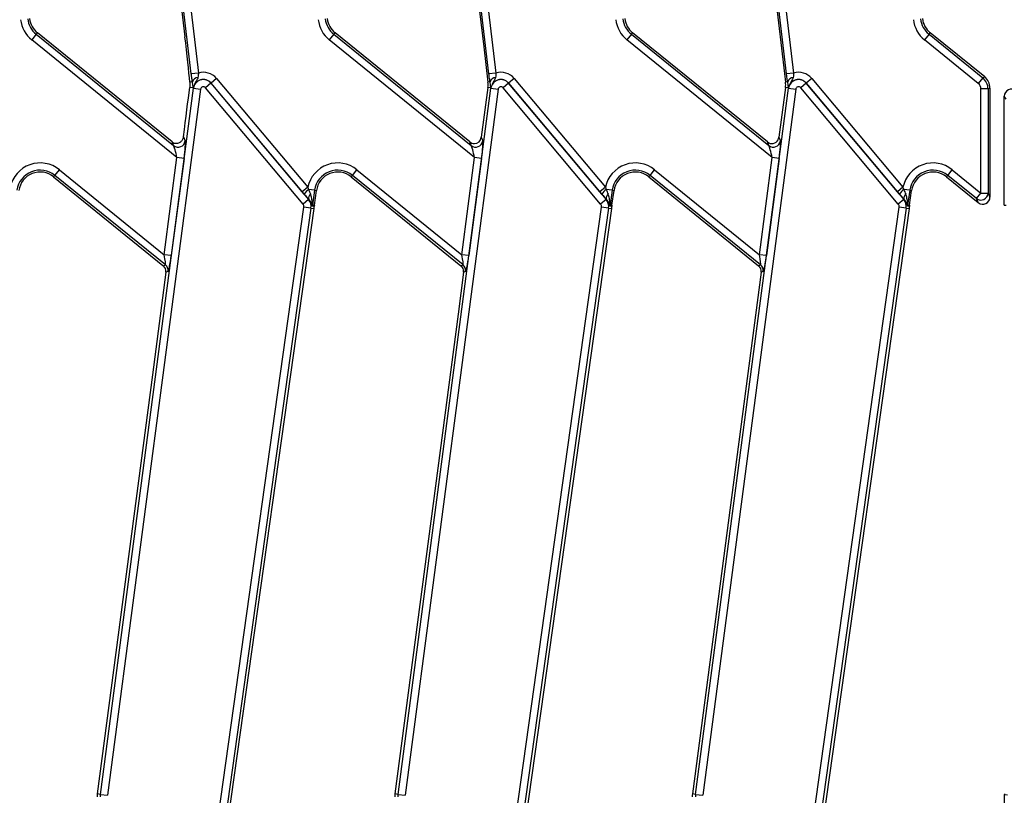
# Model space of a CAD drawing. Units: millimetres. Extents: x 8 to 418, y -29 to 291.
# Drawn here: x 88 to 107, y 111 to 127 of the extents above; entities that cross this region are included whole.
import ezdxf

# ---------------------------------------------------------------- set-up
doc = ezdxf.new("R2010")
doc.units = ezdxf.units.MM

msp = doc.modelspace()

# ---------------------------------------------------------------- linework, layer by layer
at = {"color": 7, "linetype": 'Continuous', "lineweight": 25}
for p, q in [((90.545246, 129.359582), (90.892021, 126.451439)), ((91.019163, 125.711064), (90.583559, 129.36415)), ((90.724872, 129.381001), (91.160476, 125.727914)), ((96.473818, 129.359582), (96.844466, 126.251229)), ((96.947735, 125.711064), (96.512131, 129.36415)), ((96.653443, 129.381001), (97.089047, 125.727914)), ((102.402389, 129.359582), (102.836701, 125.717335)), ((102.876306, 125.711064), (102.440702, 129.36415)), ((102.582014, 129.381001), (103.017619, 125.727914)), ((87.929458, 126.499255), (87.95374, 126.529241)), ((90.637454, 124.356012), (87.95374, 126.529241)), ((93.858029, 126.499255), (93.882311, 126.529241)), ((96.566026, 124.356012), (93.882311, 126.529241)), ((99.786601, 126.499255), (99.810883, 126.529241)), ((102.494597, 124.356012), (99.810883, 126.529241)), ((105.715172, 126.499255), (105.739454, 126.529241)), ((106.823821, 125.651138), (105.739454, 126.529241)), ((87.929458, 126.499255), (87.839897, 126.388656)), ((90.733476, 124.045483), (87.839897, 126.388656)), ((87.929458, 126.499255), (90.666711, 124.282671)), ((93.858029, 126.499255), (93.768468, 126.388656)), ((96.662047, 124.045483), (93.768468, 126.388656)), ((93.858029, 126.499255), (96.595283, 124.282671)), ((99.786601, 126.499255), (99.69704, 126.388656)), ((102.590619, 124.045483), (99.69704, 126.388656)), ((99.786601, 126.499255), (102.523854, 124.282671)), ((105.715172, 126.499255), (105.625611, 126.388656)), ((106.695676, 125.522135), (105.625611, 126.388656)), ((105.715172, 126.499255), (106.785236, 125.632734)), ((96.844466, 126.251229), (96.92825, 125.548593)), ((91.042019, 125.553642), (90.990528, 125.547502)), ((91.160476, 125.727914), (91.019163, 125.711064)), ((91.521584, 125.61938), (91.412565, 125.527902)), ((91.521584, 125.61938), (93.339575, 123.452782)), ((96.97059, 125.553642), (96.92825, 125.548593)), ((97.089047, 125.727914), (96.947735, 125.711064)), ((97.450155, 125.61938), (97.341137, 125.527902)), ((97.450155, 125.61938), (99.268146, 123.452782)), ((102.836701, 125.717335), (102.856822, 125.548593)), ((102.899162, 125.553642), (102.856822, 125.548593)), ((103.017619, 125.727914), (102.876306, 125.711064)), ((103.378727, 125.61938), (103.269708, 125.527902)), ((103.378727, 125.61938), (105.196718, 123.452782)), ((106.785236, 125.632734), (106.695676, 125.522135)), ((106.785236, 125.632734), (106.823821, 125.651138)), ((89.208726, 111.363661), (91.060863, 125.42449)), ((91.201958, 125.405904), (89.349821, 111.345076)), ((91.058197, 125.434085), (90.98859, 125.443254)), ((91.060863, 125.42449), (91.058703, 125.424774)), ((91.060863, 125.42449), (91.201958, 125.405904)), ((91.410896, 125.526502), (91.301878, 125.435024)), ((93.244802, 123.119537), (91.301878, 125.435024)), ((91.410896, 125.526502), (91.412565, 125.527902)), ((91.410896, 125.526502), (93.353821, 123.211014)), ((93.230556, 123.361305), (91.412565, 125.527902)), ((95.137297, 111.363661), (96.989435, 125.42449)), ((97.130529, 125.405904), (95.278392, 111.345076)), ((96.927595, 125.44188), (96.796681, 124.448025)), ((96.986768, 125.434085), (96.927595, 125.44188)), ((96.989435, 125.42449), (96.987275, 125.424774)), ((96.989435, 125.42449), (97.130529, 125.405904)), ((97.339468, 125.526502), (97.230449, 125.435024)), ((99.173374, 123.119537), (97.230449, 125.435024)), ((97.339468, 125.526502), (97.341137, 125.527902)), ((97.339468, 125.526502), (99.282392, 123.211014)), ((99.159128, 123.361305), (97.341137, 125.527902)), ((101.065869, 111.363661), (102.918006, 125.42449)), ((103.059101, 125.405904), (101.206964, 111.345076)), ((102.856166, 125.44188), (102.725252, 124.448025)), ((102.91534, 125.434085), (102.856166, 125.44188)), ((102.918006, 125.42449), (102.915846, 125.424774)), ((102.918006, 125.42449), (103.059101, 125.405904)), ((103.268039, 125.526502), (103.159021, 125.435024)), ((105.101945, 123.119537), (103.159021, 125.435024)), ((103.268039, 125.526502), (103.269708, 125.527902)), ((103.268039, 125.526502), (105.210964, 123.211014)), ((105.087699, 123.361305), (103.269708, 125.527902)), ((106.748428, 123.338494), (106.748428, 125.411537)), ((106.890742, 125.411537), (106.748428, 125.411537)), ((106.929326, 125.429941), (106.890742, 125.411537)), ((106.890742, 125.411537), (106.890742, 123.338494)), ((106.929326, 125.429941), (106.929326, 124.953686)), ((107.253625, 125.206236), (107.215041, 125.267222)), ((107.215041, 124.492713), (107.215041, 125.267222)), ((106.929326, 124.953686), (106.929326, 124.032222)), ((90.666711, 124.282671), (90.637454, 124.356012)), ((90.863215, 124.460295), (90.897367, 124.374684)), ((96.595283, 124.282671), (96.566026, 124.356012)), ((96.796681, 124.448025), (96.825938, 124.374684)), ((102.523854, 124.282671), (102.494597, 124.356012)), ((102.725252, 124.448025), (102.75451, 124.374684)), ((107.215041, 123.571249), (107.215041, 124.492713)), ((90.478648, 122.110915), (90.733476, 124.045483)), ((90.87457, 124.026897), (90.619743, 122.092329)), ((90.87457, 124.026897), (90.733476, 124.045483)), ((96.40722, 122.110915), (96.662047, 124.045483)), ((96.803142, 124.026897), (96.548314, 122.092329)), ((96.803142, 124.026897), (96.662047, 124.045483)), ((102.335791, 122.110915), (102.590619, 124.045483)), ((102.731713, 124.026897), (102.476886, 122.092329)), ((102.731713, 124.026897), (102.590619, 124.045483)), ((106.929326, 124.032222), (106.929326, 123.2576)), ((88.301503, 123.690809), (88.391063, 123.801408)), ((88.391063, 123.801408), (90.478648, 122.110915)), ((94.230074, 123.690809), (94.319635, 123.801408)), ((94.319635, 123.801408), (96.40722, 122.110915)), ((100.158646, 123.690809), (100.248206, 123.801408)), ((100.248206, 123.801408), (102.335791, 122.110915)), ((106.087217, 123.690809), (106.176778, 123.801408)), ((106.176778, 123.801408), (106.748428, 123.338494)), ((88.301503, 123.690809), (88.277221, 123.660824)), ((88.277221, 123.660824), (90.454416, 121.897765)), ((90.503819, 121.907409), (88.301503, 123.690809)), ((94.230074, 123.690809), (94.205792, 123.660824)), ((94.205792, 123.660824), (96.391314, 121.891023)), ((96.43239, 121.907409), (94.230074, 123.690809)), ((100.158646, 123.690809), (100.134364, 123.660824)), ((100.134364, 123.660824), (102.319886, 121.891023)), ((102.360962, 121.907409), (100.158646, 123.690809)), ((106.087217, 123.690809), (106.062935, 123.660824)), ((106.062935, 123.660824), (106.697452, 123.147002)), ((106.658867, 123.227896), (106.087217, 123.690809)), ((107.215041, 123.095218), (107.215041, 123.571249)), ((93.339575, 123.452782), (93.230556, 123.361305)), ((93.339575, 123.452782), (93.355904, 123.4093)), ((93.473474, 123.392776), (93.355904, 123.4093)), ((93.473474, 123.392776), (93.432045, 123.097992)), ((93.470688, 123.09571), (93.511683, 123.387407)), ((93.473474, 123.392776), (93.511683, 123.387407)), ((99.268146, 123.452782), (99.159128, 123.361305)), ((99.268146, 123.452782), (99.284476, 123.4093)), ((99.402045, 123.392776), (99.284476, 123.4093)), ((99.402045, 123.392776), (99.360616, 123.097992)), ((99.399259, 123.09571), (99.440254, 123.387407)), ((99.402045, 123.392776), (99.440254, 123.387407)), ((105.196718, 123.452782), (105.087699, 123.361305)), ((105.196718, 123.452782), (105.213047, 123.4093)), ((105.330617, 123.392776), (105.213047, 123.4093)), ((105.330617, 123.392776), (105.289187, 123.097992)), ((105.32783, 123.09571), (105.368826, 123.387407)), ((105.330617, 123.392776), (105.368826, 123.387407)), ((93.270245, 123.31454), (93.230556, 123.361305)), ((93.353821, 123.211014), (93.244802, 123.119537)), ((93.353821, 123.211014), (93.358269, 123.214746)), ((99.198816, 123.31454), (99.159128, 123.361305)), ((99.282392, 123.211014), (99.173374, 123.119537)), ((99.282392, 123.211014), (99.28684, 123.214746)), ((105.127388, 123.31454), (105.087699, 123.361305)), ((105.210964, 123.211014), (105.101945, 123.119537)), ((105.210964, 123.211014), (105.215411, 123.214746)), ((106.658867, 123.227896), (106.748428, 123.338494)), ((106.697452, 123.147002), (106.658867, 123.227896)), ((106.748428, 123.338494), (106.890742, 123.338494)), ((106.890742, 123.338494), (106.929326, 123.2576)), ((91.43478, 110.050796), (93.2627, 123.057121)), ((93.403628, 123.037315), (91.573811, 110.01749)), ((91.711692, 110.541711), (93.466591, 123.028466)), ((93.403628, 123.037315), (93.2627, 123.057121)), ((93.403628, 123.037315), (93.466591, 123.028466)), ((93.432045, 123.097992), (93.470688, 123.09571)), ((93.470688, 123.09571), (93.469325, 123.073353)), ((97.363351, 110.050796), (99.191271, 123.057121)), ((99.3322, 123.037315), (97.502383, 110.01749)), ((97.640263, 110.541711), (99.395162, 123.028466)), ((99.3322, 123.037315), (99.191271, 123.057121)), ((99.3322, 123.037315), (99.395162, 123.028466)), ((99.360616, 123.097992), (99.399259, 123.09571)), ((99.399259, 123.09571), (99.397897, 123.073353)), ((103.291923, 110.050796), (105.119843, 123.057121)), ((105.260771, 123.037315), (103.430954, 110.01749)), ((103.568835, 110.541711), (105.323734, 123.028466)), ((105.260771, 123.037315), (105.119843, 123.057121)), ((105.260771, 123.037315), (105.323734, 123.028466)), ((105.289187, 123.097992), (105.32783, 123.09571)), ((105.32783, 123.09571), (105.326468, 123.073353)), ((107.215041, 123.095218), (107.253625, 123.093714)), ((90.619743, 122.092329), (90.478648, 122.110915)), ((96.548314, 122.092329), (96.40722, 122.110915)), ((102.476886, 122.092329), (102.335791, 122.110915)), ((90.454416, 121.897765), (90.462743, 121.891023)), ((90.462743, 121.891023), (90.503819, 121.907409)), ((96.391314, 121.891023), (96.43239, 121.907409)), ((102.319886, 121.891023), (102.360962, 121.907409)), ((90.514277, 121.761839), (90.244638, 119.714828)), ((90.555353, 121.778225), (90.514277, 121.761839)), ((96.442848, 121.761839), (96.332627, 120.925072)), ((96.483924, 121.778225), (96.442848, 121.761839)), ((102.37142, 121.761839), (101.002832, 111.371965)), ((102.412496, 121.778225), (102.37142, 121.761839)), ((96.332627, 120.925072), (95.074261, 111.371965)), ((90.244638, 119.714828), (89.145689, 111.371965)), ((89.208726, 111.363661), (89.145689, 111.371965)), ((89.208726, 111.363661), (89.349821, 111.345076)), ((95.137297, 111.363661), (95.074261, 111.371965)), ((95.137297, 111.363661), (95.278392, 111.345076)), ((101.065869, 111.363661), (101.002832, 111.371965)), ((101.065869, 111.363661), (101.206964, 111.345076)), ((107.215041, 111.352913), (107.215041, 104.908857))]:
    msp.add_line(p, q, dxfattribs=at)
at = {"color": 7, "linetype": 'Continuous', "lineweight": 25, "flags": 128}
msp.add_lwpolyline([(107.278622, 111.350059), (107.233342, 111.352115), (107.215041, 111.352913)], dxfattribs=at)
at = {"color": 7, "linetype": 'Continuous', "lineweight": 25}
for centre, radius, start, end in [((88.223449, 126.862303), 0.609469, 186.8, 231), ((88.223449, 126.862303), 0.467156, 186.8, 231), ((88.223449, 126.862303), 0.428571, 186.8, 231), ((94.15202, 126.862303), 0.609469, 186.8, 231), ((94.15202, 126.862303), 0.467156, 186.8, 231), ((94.15202, 126.862303), 0.428571, 186.8, 231), ((100.080591, 126.862303), 0.609469, 186.8, 231), ((100.080591, 126.862303), 0.467156, 186.8, 231), ((100.080591, 126.862303), 0.428571, 186.8, 231), ((106.009163, 126.862303), 0.609469, 186.8, 231), ((106.009163, 126.862303), 0.467156, 186.8, 231), ((106.009163, 126.862303), 0.428571, 186.8, 231), ((91.258325, 125.398479), 0.34366, 40, 106.5425458), ((97.186896, 125.398479), 0.34366, 40, 106.5425458), ((103.115468, 125.398479), 0.34366, 40, 106.5425458), ((91.163031, 125.515619), 0.126845, 94.9176161, 162.5569199), ((91.258325, 125.398479), 0.201346, 40, 172.4960187), ((91.258325, 125.398479), 0.199168, 40, 172.4960187), ((96.502694, 125.497849), 0.428571, 352.4960187, 6.8), ((97.091602, 125.515619), 0.126845, 94.9176161, 162.5569199), ((97.186896, 125.398479), 0.201346, 40, 172.4960187), ((97.186896, 125.398479), 0.199168, 40, 172.4960187), ((102.431265, 125.497849), 0.428571, 352.4960187, 6.8), ((103.020173, 125.515619), 0.126845, 94.9176161, 162.5569199), ((103.115468, 125.398479), 0.201346, 40, 172.4960187), ((103.115468, 125.398479), 0.199168, 40, 172.4960187), ((91.175242, 125.413647), 0.118816, 159.8420629, 170.0949938), ((91.258325, 125.398479), 0.056854, 40, 172.4960187), ((97.103813, 125.413647), 0.118816, 159.8420629, 170.0949938), ((97.186896, 125.398479), 0.056854, 40, 172.4960187), ((103.032385, 125.413647), 0.118816, 159.8420629, 170.0949938), ((103.115468, 125.398479), 0.056854, 40, 172.4960187), ((90.755099, 124.396209), 0.143886, 232.099581, 351.3964377), ((96.683671, 124.396209), 0.143886, 232.099581, 351.3964377), ((102.612242, 124.396209), 0.143886, 232.099581, 351.3964377), ((88.007512, 123.327761), 0.609469, 51, 168.1628087), ((88.007512, 123.327761), 0.467156, 51, 172), ((93.936083, 123.327761), 0.609469, 51, 168.1628087), ((93.936083, 123.327761), 0.467156, 51, 172), ((99.864655, 123.327761), 0.609469, 51, 168.1628087), ((99.864655, 123.327761), 0.467156, 51, 172), ((105.793226, 123.327761), 0.609469, 51, 168.1628087), ((105.793226, 123.327761), 0.467156, 51, 172), ((88.007512, 123.327761), 0.428571, 51, 172), ((93.936083, 123.327761), 0.428571, 51, 172), ((99.864655, 123.327761), 0.428571, 51, 172), ((105.793226, 123.327761), 0.428571, 51, 172), ((93.542396, 123.154622), 0.315658, 126.2140882, 149.5613129), ((99.470968, 123.154622), 0.315658, 126.2140882, 149.5613129), ((105.399539, 123.154622), 0.315658, 126.2140882, 149.5613129), ((93.183657, 123.06823), 0.222133, 352, 40), ((93.465746, 123.234263), 0.109235, 131.1317442, 190.2920933), ((99.112229, 123.06823), 0.222133, 352, 40), ((99.394317, 123.234263), 0.109235, 131.1317442, 190.2920933), ((105.0408, 123.06823), 0.222133, 352, 40), ((105.322889, 123.234263), 0.109235, 131.1317442, 190.2920933), ((106.746765, 123.341981), 0.144019, 232.3871495, 358.6128505), ((93.183657, 123.06823), 0.07982, 352, 40), ((93.574066, 123.078124), 0.143404, 172.036081, 181.4288552), ((93.183657, 123.06823), 0.285714, 352, 1.027328), ((99.112229, 123.06823), 0.07982, 352, 40), ((99.502637, 123.078124), 0.143404, 172.036081, 181.4288552), ((99.112229, 123.06823), 0.285714, 352, 1.027328), ((105.0408, 123.06823), 0.07982, 352, 40), ((105.431209, 123.078124), 0.143404, 172.036081, 181.4288552), ((105.0408, 123.06823), 0.285714, 352, 1.027328), ((90.413029, 121.79632), 0.14347, 352.7543153, 50.7417034), ((96.3416, 121.79632), 0.14347, 352.7543153, 50.7417034), ((102.270172, 121.79632), 0.14347, 352.7543153, 50.7417034), ((89.57059, 111.315995), 0.428571, 172.4960187, 180), ((89.57059, 111.315995), 0.36499, 172.4960187, 180), ((95.499162, 111.315995), 0.428571, 172.4960187, 180), ((95.499162, 111.315995), 0.36499, 172.4960187, 180), ((101.427733, 111.315995), 0.428571, 172.4960187, 180), ((101.427733, 111.315995), 0.36499, 172.4960187, 180), ((107.642019, 111.315995), 0.428571, 172.4960187, 175.0583333)]:
    msp.add_arc(centre, radius, start, end, dxfattribs=at)
for centre, major_axis, ratio, start_param, end_param in [((90.883595, 126.363763), (-0.118053, 1.003514), 0.01848653, 3.760239869, 4.797694804), ((106.605025, 125.411018), (0.257884, 0.123005), 0.999989068, 5.8399406, 6.726430015), ((106.642521, 125.428902), (0.25909, 0.12358), 0.99533502, 5.8399406, 6.726430015), ((90.295648, 120.245638), (0.797411, 6.066194), 0.003052494, 5.480901195, 5.741854149), ((106.605025, 125.411018), (0.129545, 0.06179), 0.99533502, 5.8399406, 6.726430015), ((107.358443, 125.265501), (0.077395, -0.12233), 0.98687476, 1.900842551, 4.142301309), ((90.726189, 124.46868), (-0.053774, 0.134799), 0.984347485, 2.08809351, 2.487312914), ((90.851788, 124.045346), (0.042668, 0.332706), 0.074443131, 4.666458538, 6.149988402), ((96.65476, 124.46868), (-0.053774, 0.134799), 0.984347485, 2.08809351, 2.787925149), ((96.65476, 124.46868), (-0.053774, 0.134799), 0.984347485, 2.787925149, 4.195091797), ((96.780359, 124.045346), (0.042668, 0.332706), 0.074443131, 4.666458538, 6.149988402), ((102.583332, 124.46868), (-0.053774, 0.134799), 0.984347485, 2.08809351, 3.844055822), ((102.583332, 124.46868), (-0.053774, 0.134799), 0.984347485, 3.844055822, 4.195091797), ((102.708931, 124.045346), (0.042668, 0.332706), 0.074443131, 4.666458538, 6.149988402), ((90.710693, 124.063932), (-0.048202, 0.221922), 0.081204275, 4.611537433, 6.095067298), ((96.639265, 124.063932), (-0.048202, 0.221922), 0.081204275, 4.611537433, 6.095067298), ((102.567836, 124.063932), (-0.048202, 0.221922), 0.081204275, 4.611537433, 6.095067298), ((93.343074, 123.4875), (-0.10467, 0.276589), 0.054943423, 1.83658193, 2.216165666), ((99.271646, 123.4875), (-0.10467, 0.276589), 0.054943423, 1.83658193, 2.216165666), ((105.200217, 123.4875), (-0.10467, 0.276589), 0.054943423, 1.83658193, 2.216165666), ((93.234056, 123.396022), (-0.24643, 0.295966), 0.064793754, 1.795397737, 2.174981474), ((99.162627, 123.396022), (-0.24643, 0.295966), 0.064793754, 1.795397737, 2.174981474), ((105.091199, 123.396022), (-0.24643, 0.295966), 0.064793754, 1.795397737, 2.174981474), ((106.785923, 123.259884), (-0.062759, 0.131576), 0.979969066, 2.023767722, 4.259417586), ((90.455866, 122.129364), (-0.048202, 0.221922), 0.081204275, 3.128007569, 4.611537433), ((90.59696, 122.110778), (0.042668, 0.332706), 0.074443131, 3.182928674, 4.666458538), ((96.384437, 122.129364), (-0.048202, 0.221922), 0.081204275, 3.128007569, 4.611537433), ((96.525532, 122.110778), (0.042668, 0.332706), 0.074443131, 3.182928674, 4.666458538), ((102.313009, 122.129364), (-0.048202, 0.221922), 0.081204275, 3.128007569, 4.611537433), ((102.454103, 122.110778), (0.042668, 0.332706), 0.074443131, 3.182928674, 4.666458538), ((90.372022, 121.779962), (0.133354, 0.053198), 0.995009968, 5.774771734, 6.79159888), ((96.300594, 121.779962), (0.133354, 0.053198), 0.995009968, 0.182551904, 0.508413573), ((96.300594, 121.779962), (0.133354, 0.053198), 0.995009968, 5.774771734, 6.465737211), ((102.229165, 121.779962), (0.133354, 0.053198), 0.995009968, 5.774771734, 6.79159888)]:
    msp.add_ellipse(centre, major_axis=major_axis, ratio=ratio, start_param=start_param, end_param=end_param, dxfattribs=at)
for points, knots in [([(90.990528, 125.547502), (90.991822, 125.520087), (90.993451, 125.485576), (90.989419, 125.450472), (90.98859, 125.443254)], [0, 0, 0, 0, 0.7943929328, 1, 1, 1, 1]), ([(91.042019, 125.553642), (91.037099, 125.58335), (91.028887, 125.632931), (91.021946, 125.688707), (91.019163, 125.711064)], [0, 0, 0, 0, 0.599158236, 1, 1, 1, 1]), ([(91.052502, 125.48455), (91.050818, 125.498508), (91.048402, 125.518522), (91.043502, 125.545484), (91.042019, 125.553642)], [0, 0, 0, 0, 0.697416515, 1, 1, 1, 1]), ([(91.152157, 125.641997), (91.150539, 125.635515), (91.143157, 125.605943), (91.101927, 125.552231), (91.078111, 125.491394), (91.063704, 125.454592)], [0, 0, 0, 0, 0.099830035, 0.455473793, 1, 1, 1, 1]), ([(91.160476, 125.727914), (91.159954, 125.716091), (91.158622, 125.685901), (91.154602, 125.658604), (91.152157, 125.641997)], [0, 0, 0, 0, 0.39162844, 1, 1, 1, 1]), ([(96.97059, 125.553642), (96.96567, 125.58335), (96.957458, 125.632931), (96.950517, 125.688707), (96.947735, 125.711064)], [0, 0, 0, 0, 0.599158236, 1, 1, 1, 1]), ([(96.981074, 125.48455), (96.979389, 125.498508), (96.976973, 125.518522), (96.972073, 125.545484), (96.97059, 125.553642)], [0, 0, 0, 0, 0.697416515, 1, 1, 1, 1]), ([(97.080728, 125.641997), (97.07911, 125.635515), (97.071729, 125.605943), (97.030499, 125.552231), (97.006682, 125.491394), (96.992275, 125.454592)], [0, 0, 0, 0, 0.099830035, 0.455473793, 1, 1, 1, 1]), ([(97.089047, 125.727914), (97.088526, 125.716091), (97.087193, 125.685901), (97.083174, 125.658604), (97.080728, 125.641997)], [0, 0, 0, 0, 0.39162844, 1, 1, 1, 1]), ([(102.899162, 125.553642), (102.894242, 125.58335), (102.88603, 125.632931), (102.879089, 125.688707), (102.876306, 125.711064)], [0, 0, 0, 0, 0.599158236, 1, 1, 1, 1]), ([(102.909645, 125.48455), (102.90796, 125.498508), (102.905545, 125.518522), (102.900644, 125.545484), (102.899162, 125.553642)], [0, 0, 0, 0, 0.697416515, 1, 1, 1, 1]), ([(103.0093, 125.641997), (103.007682, 125.635515), (103.0003, 125.605943), (102.95907, 125.552231), (102.935254, 125.491394), (102.920847, 125.454592)], [0, 0, 0, 0, 0.099830035, 0.455473793, 1, 1, 1, 1]), ([(103.017619, 125.727914), (103.017097, 125.716091), (103.015765, 125.685901), (103.011745, 125.658604), (103.0093, 125.641997)], [0, 0, 0, 0, 0.39162844, 1, 1, 1, 1]), ([(91.058197, 125.434085), (91.056875, 125.446275), (91.055285, 125.460942), (91.052905, 125.481139), (91.052502, 125.48455)], [0, 0, 0, 0, 0.831120241, 1, 1, 1, 1]), ([(91.058703, 125.424774), (91.058693, 125.424954), (91.058515, 125.428007), (91.058351, 125.431138), (91.058197, 125.434085)], [0, 0, 0, 0, 0.058782006, 1, 1, 1, 1]), ([(91.063704, 125.454592), (91.061783, 125.445065), (91.05979, 125.435177), (91.058741, 125.425141), (91.058703, 125.424774)], [0, 0, 0, 0, 0.963483422, 1, 1, 1, 1]), ([(96.986768, 125.434085), (96.985447, 125.446275), (96.983857, 125.460942), (96.981476, 125.481139), (96.981074, 125.48455)], [0, 0, 0, 0, 0.831120241, 1, 1, 1, 1]), ([(96.987275, 125.424774), (96.987264, 125.424954), (96.987087, 125.428007), (96.986923, 125.431138), (96.986768, 125.434085)], [0, 0, 0, 0, 0.058782006, 1, 1, 1, 1]), ([(96.992275, 125.454592), (96.990355, 125.445065), (96.988362, 125.435177), (96.987313, 125.425141), (96.987275, 125.424774)], [0, 0, 0, 0, 0.963483422, 1, 1, 1, 1]), ([(102.91534, 125.434085), (102.914018, 125.446275), (102.912428, 125.460942), (102.910047, 125.481139), (102.909645, 125.48455)], [0, 0, 0, 0, 0.831120241, 1, 1, 1, 1]), ([(102.915846, 125.424774), (102.915836, 125.424954), (102.915658, 125.428007), (102.915494, 125.431138), (102.91534, 125.434085)], [0, 0, 0, 0, 0.058782006, 1, 1, 1, 1]), ([(102.920847, 125.454592), (102.918926, 125.445065), (102.916933, 125.435177), (102.915884, 125.425141), (102.915846, 125.424774)], [0, 0, 0, 0, 0.963483422, 1, 1, 1, 1]), ([(90.863215, 124.460295), (90.859947, 124.445205), (90.85261, 124.411323), (90.824695, 124.368741), (90.786718, 124.338087), (90.743084, 124.323658), (90.71003, 124.323846), (90.692206, 124.328447), (90.688105, 124.329506)], [0, 0, 0, 0, 0.178032666, 0.39973713, 0.625138275, 0.787688273, 0.951146075, 1, 1, 1, 1]), ([(93.407646, 123.14167), (93.407038, 123.142992), (93.397799, 123.1631), (93.382931, 123.187966), (93.361899, 123.210804), (93.358269, 123.214746)], [0, 0, 0, 0, 0.055011201, 0.8368872, 1, 1, 1, 1]), ([(93.432045, 123.097992), (93.432014, 123.098002), (93.431855, 123.098049), (93.431597, 123.099099), (93.431133, 123.105017), (93.430471, 123.140893), (93.425637, 123.208315), (93.410532, 123.275349), (93.396352, 123.310449), (93.393892, 123.316539)], [0, 0, 0, 0, 0.00424745, 0.021683856, 0.043487984, 0.129361203, 0.527672844, 0.918049764, 1, 1, 1, 1]), ([(99.336217, 123.14167), (99.33561, 123.142992), (99.32637, 123.1631), (99.311502, 123.187966), (99.29047, 123.210804), (99.28684, 123.214746)], [0, 0, 0, 0, 0.055011201, 0.8368872, 1, 1, 1, 1]), ([(99.360616, 123.097992), (99.360585, 123.098002), (99.360427, 123.098049), (99.360168, 123.099099), (99.359704, 123.105017), (99.359042, 123.140893), (99.354208, 123.208315), (99.339103, 123.275349), (99.324924, 123.310449), (99.322463, 123.316539)], [0, 0, 0, 0, 0.00424745, 0.021683856, 0.043487984, 0.129361203, 0.527672844, 0.918049764, 1, 1, 1, 1]), ([(105.264788, 123.14167), (105.264181, 123.142992), (105.254942, 123.1631), (105.240074, 123.187966), (105.219042, 123.210804), (105.215411, 123.214746)], [0, 0, 0, 0, 0.055011201, 0.8368872, 1, 1, 1, 1]), ([(105.289187, 123.097992), (105.289156, 123.098002), (105.288998, 123.098049), (105.28874, 123.099099), (105.288276, 123.105017), (105.287614, 123.140893), (105.282779, 123.208315), (105.267675, 123.275349), (105.253495, 123.310449), (105.251035, 123.316539)], [0, 0, 0, 0, 0.00424745, 0.021683856, 0.043487984, 0.129361203, 0.527672844, 0.918049764, 1, 1, 1, 1]), ([(93.430706, 123.074548), (93.430101, 123.075147), (93.428604, 123.076626), (93.423856, 123.097431), (93.414706, 123.122403), (93.407646, 123.14167)], [0, 0, 0, 0, 0.134409311, 0.332144375, 1, 1, 1, 1]), ([(93.469325, 123.073353), (93.460983, 123.073632), (93.449185, 123.074027), (93.436311, 123.074396), (93.43178, 123.074519), (93.430706, 123.074548)], [0, 0, 0, 0, 0.648062732, 0.916574162, 1, 1, 1, 1]), ([(99.359278, 123.074548), (99.358672, 123.075147), (99.357176, 123.076626), (99.352428, 123.097431), (99.343277, 123.122403), (99.336217, 123.14167)], [0, 0, 0, 0, 0.134409311, 0.332144375, 1, 1, 1, 1]), ([(99.397897, 123.073353), (99.389555, 123.073632), (99.377757, 123.074027), (99.364883, 123.074396), (99.360352, 123.074519), (99.359278, 123.074548)], [0, 0, 0, 0, 0.648062732, 0.916574162, 1, 1, 1, 1]), ([(105.287849, 123.074548), (105.287244, 123.075147), (105.285747, 123.076626), (105.280999, 123.097431), (105.271849, 123.122403), (105.264788, 123.14167)], [0, 0, 0, 0, 0.134409311, 0.332144375, 1, 1, 1, 1]), ([(105.326468, 123.073353), (105.318126, 123.073632), (105.306328, 123.074027), (105.293454, 123.074396), (105.288923, 123.074519), (105.287849, 123.074548)], [0, 0, 0, 0, 0.648062732, 0.916574162, 1, 1, 1, 1])]:
    msp.add_open_spline(points, degree=3, knots=knots, dxfattribs=at)

doc.saveas('drawing.dxf')
